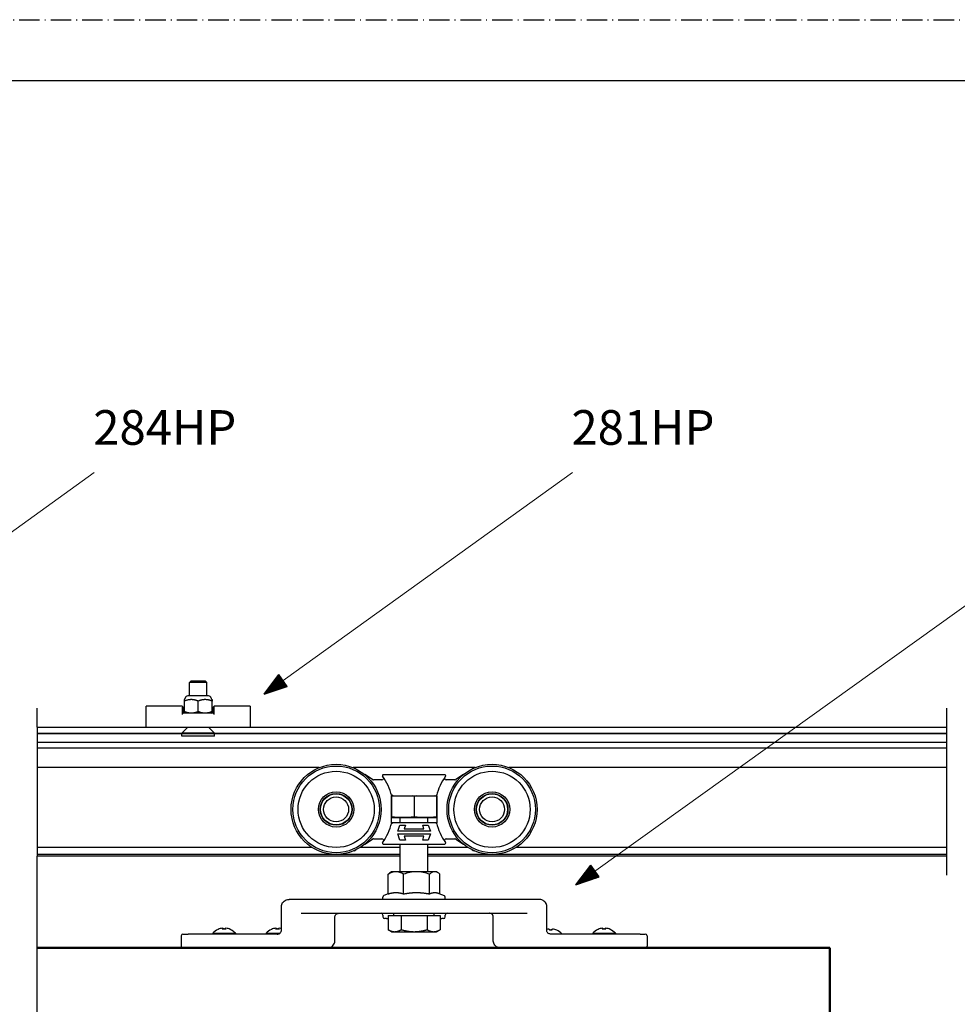
# Model space of a CAD drawing. Units: millimetres. Extents: x -9 to 1773, y -1476 to 849.
# Drawn here: x 355 to 626, y 565 to 849 of the extents above; entities that cross this region are included whole.
import ezdxf

# ---------------------------------------------------------------- set-up
doc = ezdxf.new("R2010")
doc.units = ezdxf.units.MM
doc.linetypes.add('DASH_DOT', pattern=[0.182, 0.1181, -0.0295, 0.0049, -0.0295])
for name, color, linetype in [('BRACKETS', 10, 'Continuous'), ('HANGERS', 102, 'Continuous'), ('Notes', 7, 'Continuous'), ('TRACK', 170, 'Continuous')]:
    doc.layers.add(name, color=color, linetype=linetype)
doc.layers.add('PRINT BOUNDARY', color=161, linetype='DASH_DOT', plot=False)
doc.layers.add('Sketch Geometry(ISO)', color=7, linetype='Continuous', lineweight=50)
doc.layers.add('Visible Edges(ISO)', color=7, linetype='Continuous', lineweight=50)
doc.styles.get("Standard").update_dxf_attribs({"font": 'monotxt.shx'})
doc.linetypes.add('Amzigzag', pattern='A,0.0001,[136,genltshp.shx,S=0.04,R=0,X=0,Y=0],-11', length=11.0001)

# ---------------------------------------------------------------- blocks, each defined once
blk = doc.blocks.new('Borders HENDERSON')
at = {"layer": 'Sketch Geometry(ISO)', "color": 7, "linetype": 'Continuous', "lineweight": 25}
blk.add_line((1182, 831), (9, 831), dxfattribs=at)

msp = doc.modelspace()

# ---------------------------------------------------------------- hatches: boundary and pattern name
h = msp.add_hatch()
h.set_pattern_fill('JIS_LC_20', color=256, scale=0.0081)
h.set_pattern_definition([(45, (-207.00291, 361.00405), (-0.1145513, 0.1145513), []), (45, (-206.99967, 361.00405), (-0.1145513, 0.1145513), [])])
h.paths.add_polyline_path([(430.285, 659.667), (426, 654), (432.72, 656.282)])
h = msp.add_hatch()
h.set_pattern_fill('JIS_LC_20', color=256, scale=0.0081)
h.set_pattern_definition([(45, (-117.00291, 306.00405), (-0.1145513, 0.1145513), []), (45, (-116.99967, 306.00405), (-0.1145513, 0.1145513), [])])
h.paths.add_polyline_path([(520.285, 604.667), (516, 599), (522.72, 601.282)])

# ---------------------------------------------------------------- linework, layer by layer
for p, q in [((426, 654), (430.285, 659.667)), ((432.72, 656.282), (430.285, 659.667)), ((426, 654), (432.72, 656.282)), ((360.48, 580.795), (360.48, 607.295)), ((516, 599), (520.285, 604.667)), ((522.72, 601.282), (520.285, 604.667)), ((516, 599), (522.72, 601.282)), ((360.48, 447.549), (360.48, 580.795))]:
    msp.add_line(p, q)
for points in [[(360.48, 644.549), (360.48, 650)], [(623, 650), (623, 644.549)], [(623, 607.295), (623, 601.844)]]:
    msp.add_lwpolyline(points)
at = {"layer": 'BRACKETS'}
for p, q in [((404.991, 657.914), (404.5, 657.424)), ((409.5, 657.424), (404.5, 657.424)), ((404.5, 653.549), (404.5, 657.424)), ((404.991, 657.914), (409.009, 657.914)), ((409.009, 657.914), (409.5, 657.424)), ((409.5, 653.549), (409.5, 657.424)), ((410, 653.549), (404, 653.549)), ((403.087, 652.52), (403, 652.462)), ((403, 649.049), (403, 652.049)), ((403.131, 652.603), (403.131, 652.714)), ((407, 649.049), (407, 652.049)), ((410.869, 652.603), (410.869, 652.714)), ((410.913, 652.52), (411, 652.462)), ((411, 649.049), (411, 652.049)), ((392, 650.174), (392, 650.549)), ((402.4, 650.549), (392, 650.549)), ((392, 644.549), (392, 650.174)), ((402.4, 650.549), (402.5, 650.449)), ((402.4, 650.174), (402.4, 648.174)), ((402.9, 650.049), (402.5, 650.449)), ((411.225, 648.549), (402.775, 648.549)), ((402.9, 648.549), (402.9, 650.049)), ((403.131, 648.549), (403, 648.637)), ((410.869, 648.549), (411, 648.637)), ((411.1, 650.049), (411.5, 650.449)), ((411.1, 650.049), (411.1, 648.549)), ((411.5, 650.449), (411.6, 650.549)), ((422, 650.549), (411.6, 650.549)), ((411.6, 648.174), (411.6, 650.174)), ((422, 650.549), (422, 650.174)), ((422, 650.174), (422, 644.549)), ((404.035, 644.549), (402.285, 642.799)), ((411.715, 642.799), (402.285, 642.799)), ((402.285, 641.914), (402.285, 642.799)), ((409.965, 644.549), (411.715, 642.799)), ((411.715, 641.914), (411.715, 642.799)), ((411.715, 641.914), (402.285, 641.914))]:
    msp.add_line(p, q, dxfattribs=at)
for centre, radius, start, end in [((404, 652.799), 0.75, 90, 173.24367), ((410, 652.799), 0.75, 6.75633, 90), ((403.031, 652.603), 0.1, 303.69007, 0), ((403.231, 652.714), 0.1, 112.11551, 180), ((403.156, 652.899), 0.1, 292.11551, 353.24367), ((410.844, 652.899), 0.1, 186.75633, 247.88449), ((410.769, 652.714), 0.1, 0, 67.88449), ((410.969, 652.603), 0.1, 180, 236.30993)]:
    msp.add_arc(centre, radius, start, end, dxfattribs=at)
for centre, major_axis, start_param, end_param in [((403.15, 649.799), (-0.65, 0.65), 0, 0.5235988), ((403.15, 647.799), (-0.65, 0.65), 5.7595865, 6.8067841), ((410.85, 647.799), (-0.65, -0.65), 2.6179939, 3.6651914), ((410.85, 649.799), (-0.65, -0.65), 2.6179939, 3.1415927)]:
    msp.add_ellipse(centre, major_axis=major_axis, ratio=0.5773503, start_param=start_param, end_param=end_param, dxfattribs=at)
for points, weights in [([(403, 652.049), (403, 652.462), (403, 652.462)], [1, 1.07735024004, 1.07735026919]), ([(407, 652.049), (405, 652.819), (403, 652.049)], [1, 1.15470053838, 1]), ([(411, 652.049), (409, 652.819), (407, 652.049)], [1, 1.15470053838, 1]), ([(411, 652.462), (411, 652.462), (411, 652.049)], [1.07735026919, 1.07735029832, 1]), ([(403, 649.049), (405, 648.28), (407, 649.049)], [1, 1.15470053838, 1]), ([(403, 648.637), (403, 648.637), (403, 649.049)], [1.07735026919, 1.07735024006, 1]), ([(407, 649.049), (409, 648.28), (411, 649.049)], [1, 1.15470053838, 1]), ([(411, 649.049), (411, 648.637), (411, 648.637)], [1, 1.07735029834, 1.07735026919])]:
    msp.add_rational_spline(points, weights, degree=2, dxfattribs=at)
at = {"layer": 'Defpoints', "linetype": 'Amzigzag', "ltscale": 2}
for p, q in [((360.48, 644.549), (360.48, 607.295)), ((623, 644.549), (623, 607.295))]:
    msp.add_line(p, q, dxfattribs=at)
at = {"layer": 'HANGERS'}
for p, q in [((452.596, 632.434), (452.537, 632.472)), ((457.306, 629.376), (455.083, 630.819)), ((478.186, 630.795), (460.425, 630.795)), ((483.528, 630.819), (481.305, 629.376)), ((486.074, 632.472), (486.015, 632.434)), ((460.034, 629.295), (457.578, 629.295)), ((481.033, 629.295), (478.577, 629.295)), ((462.681, 624.67), (462.681, 616.92)), ((462.844, 624.67), (462.681, 624.67)), ((462.681, 623.17), (462.806, 623.17)), ((462.806, 624.587), (462.806, 624.67)), ((462.806, 624.587), (462.806, 618.753)), ((462.844, 624.67), (475.767, 624.67)), ((469.306, 624.587), (469.306, 618.753)), ((475.931, 624.67), (475.767, 624.67)), ((475.806, 624.67), (475.806, 624.587)), ((475.806, 624.587), (475.806, 618.753)), ((475.806, 623.17), (475.931, 623.17)), ((475.931, 616.92), (475.931, 624.67)), ((462.681, 618.42), (464.084, 618.42)), ((462.681, 616.92), (462.844, 616.92)), ((462.806, 618.523), (462.806, 618.753)), ((475.767, 616.92), (462.844, 616.92)), ((464.084, 618.42), (474.527, 618.42)), ((465.306, 616.92), (465.306, 618.42)), ((473.306, 616.92), (473.306, 618.42)), ((474.527, 618.42), (475.931, 618.42)), ((475.767, 616.92), (475.931, 616.92)), ((475.806, 618.753), (475.806, 618.523)), ((464.619, 614.47), (465.205, 616.272)), ((473.994, 614.47), (464.619, 614.47)), ((464.619, 613.748), (473.994, 613.748)), ((465.205, 611.947), (464.619, 613.748)), ((465.205, 616.272), (466.808, 616.272)), ((466.808, 616.272), (466.456, 615.191)), ((466.456, 615.191), (472.157, 615.191)), ((471.806, 616.272), (473.409, 616.272)), ((472.157, 615.191), (471.806, 616.272)), ((473.409, 616.272), (473.994, 614.47)), ((473.994, 613.748), (473.409, 611.947)), ((455.083, 610.771), (457.306, 612.214)), ((457.578, 612.295), (460.034, 612.295)), ((466.808, 611.947), (465.205, 611.947)), ((466.456, 613.028), (466.808, 611.947)), ((472.157, 613.028), (466.456, 613.028)), ((471.806, 611.947), (472.157, 613.028)), ((473.409, 611.947), (471.806, 611.947)), ((478.577, 612.295), (481.033, 612.295)), ((481.305, 612.214), (483.528, 610.771)), ((452.537, 609.118), (452.596, 609.156)), ((460.425, 610.795), (478.186, 610.795)), ((465.306, 602.795), (465.306, 610.795)), ((473.306, 602.795), (473.306, 610.795)), ((486.015, 609.156), (486.074, 609.118)), ((464.067, 602.795), (462.806, 602.795)), ((470.019, 602.795), (464.067, 602.795)), ((475.257, 602.795), (470.019, 602.795)), ((475.806, 602.795), (475.257, 602.795)), ((461.845, 596.393), (461.845, 602.056)), ((466.289, 596.393), (466.289, 602.056)), ((473.749, 596.393), (473.749, 602.056)), ((476.766, 596.411), (476.766, 602.056)), ((505.373, 594.795), (433.238, 594.795)), ((460.306, 594.795), (460.306, 595.457)), ((461.845, 596.411), (460.62, 595.921)), ((476.404, 596.556), (477.991, 595.921)), ((478.306, 594.795), (478.306, 595.457)), ((431.006, 585.795), (431.006, 592.795)), ((507.605, 585.795), (507.605, 592.795)), ((436.702, 590.795), (501.909, 590.795)), ((446.44, 582.795), (446.44, 589.795)), ((460.306, 590.295), (460.306, 589.795)), ((461.306, 589.295), (460.806, 589.295)), ((461.306, 589.295), (461.8, 589.295)), ((461.8, 590.195), (461.8, 586.076)), ((461.8, 590.195), (465.593, 590.195)), ((463.491, 590.195), (463.491, 590.795)), ((465.593, 590.195), (465.593, 586.076)), ((465.593, 590.195), (473.099, 590.195)), ((473.099, 590.195), (476.811, 590.195)), ((473.099, 590.195), (473.099, 586.076)), ((475.121, 590.195), (475.121, 590.795)), ((476.811, 590.195), (476.811, 586.076)), ((476.811, 589.295), (477.306, 589.295)), ((477.806, 589.295), (477.306, 589.295)), ((478.306, 589.795), (478.306, 590.295)), ((492.172, 582.795), (492.172, 589.795)), ((412.784, 586.185), (412.779, 586.185)), ((414.831, 586.185), (414.117, 586.185)), ((414.161, 586.504), (414.189, 586.185)), ((414.787, 586.504), (414.759, 586.185)), ((416.168, 586.185), (416.164, 586.185)), ((428.18, 586.185), (428.175, 586.185)), ((430.227, 586.185), (429.513, 586.185)), ((429.557, 586.504), (429.585, 586.185)), ((430.183, 586.504), (430.155, 586.185)), ((462.806, 585.495), (461.827, 586.06)), ((462.806, 585.495), (463.697, 585.495)), ((463.697, 585.495), (469.346, 585.495)), ((469.346, 585.495), (474.955, 585.495)), ((474.955, 585.495), (475.806, 585.495)), ((475.806, 585.495), (476.784, 586.06)), ((509.098, 585.936), (508.384, 585.936)), ((508.428, 586.256), (508.456, 585.936)), ((509.055, 586.256), (509.027, 585.936)), ((510.436, 585.936), (510.431, 585.936)), ((522.447, 586.185), (522.443, 586.185)), ((524.494, 586.185), (523.78, 586.185)), ((523.824, 586.504), (523.852, 586.185)), ((524.451, 586.504), (524.423, 586.185)), ((525.832, 586.185), (525.827, 586.185)), ((402.082, 584.295), (402.082, 581.295)), ((402.582, 584.795), (404.082, 584.795)), ((429.774, 584.795), (404.082, 584.795)), ((411.21, 585.043), (417.738, 585.043)), ((411.21, 585.043), (411.21, 584.795)), ((417.738, 585.043), (417.738, 584.795)), ((426.606, 585.043), (430.583, 585.043)), ((426.606, 585.043), (426.606, 584.795)), ((534.529, 584.795), (508.837, 584.795)), ((520.873, 585.043), (527.401, 585.043)), ((520.873, 585.043), (520.873, 584.795)), ((527.401, 585.043), (527.401, 584.795)), ((534.529, 584.795), (536.029, 584.795)), ((536.529, 584.295), (536.529, 581.295))]:
    msp.add_line(p, q, dxfattribs=at)
for centre, radius in [((446.806, 620.795), 13), ((491.806, 620.795), 13), ((446.806, 620.795), 12.5), ((446.806, 620.795), 11), ((491.806, 620.795), 12.5), ((491.806, 620.795), 11), ((446.806, 620.795), 5.1), ((446.806, 620.795), 4.6), ((446.806, 620.795), 4.5), ((491.806, 620.795), 5.1), ((491.806, 620.795), 4.6), ((491.806, 620.795), 4.5), ((446.806, 620.795), 3.6), ((491.806, 620.795), 3.6)]:
    msp.add_circle(centre, radius, dxfattribs=at)
for centre, radius, start, end in [((451.448, 630.795), 2, 57, 74.96668), ((460.425, 630.545), 0.25, 90, 215.59765), ((478.186, 630.545), 0.25, 324.40235, 90), ((487.163, 630.795), 2, 105.03332, 123), ((457.578, 629.795), 0.5, 237, 270), ((460.034, 629.795), 0.5, 270, 34.22887), ((446.806, 620.795), 16.5, 13.58269, 35.59765), ((491.806, 620.795), 16.5, 144.40235, 166.41731), ((478.577, 629.795), 0.5, 145.77113, 270), ((481.033, 629.795), 0.5, 270, 303), ((446.806, 620.795), 16.5, 324.40235, 346.41731), ((464.084, 626.42), 8, 260.80523, 270), ((474.527, 626.42), 8, 270, 279.19477), ((491.806, 620.795), 16.5, 193.58269, 215.59765), ((457.578, 611.795), 0.5, 90, 123), ((460.034, 611.795), 0.5, 325.77113, 90), ((460.425, 611.045), 0.25, 144.40235, 270), ((478.577, 611.795), 0.5, 90, 214.22887), ((478.186, 611.045), 0.25, 270, 35.59765), ((481.033, 611.795), 0.5, 57, 90), ((451.448, 610.795), 2, 285.03332, 303), ((487.163, 610.795), 2, 237, 254.96668), ((468.216, 594.385), 10, 122.75268, 126.93359), ((470.395, 594.385), 10, 53.06641, 57.24732), ((460.806, 595.457), 0.5, 111.80141, 180), ((477.806, 595.457), 0.5, 0, 68.19859), ((459.806, 590.295), 0.5, 0, 90), ((460.806, 589.795), 0.5, 180, 270), ((477.806, 589.795), 0.5, 270, 0), ((478.806, 590.295), 0.5, 90, 180), ((414.474, 582.255), 4.293, 114.18909, 139.49315), ((412.779, 586.027), 0.157, 90, 114.18909), ((416.168, 586.027), 0.157, 65.81091, 90), ((414.474, 582.255), 4.293, 40.50685, 65.81091), ((429.87, 582.255), 4.293, 114.18909, 139.49315), ((428.175, 586.027), 0.157, 90, 114.18909), ((510.436, 585.779), 0.157, 65.81091, 90), ((508.741, 582.007), 4.293, 40.50685, 65.81091), ((524.137, 582.255), 4.293, 114.18909, 139.49315), ((522.443, 586.027), 0.157, 90, 114.18909), ((525.832, 586.027), 0.157, 65.81091, 90), ((524.137, 582.255), 4.293, 40.50685, 65.81091), ((402.582, 584.295), 0.5, 90, 180), ((536.029, 584.295), 0.5, 0, 90), ((402.582, 581.295), 0.5, 180, 270), ((536.029, 581.295), 0.5, 270, 0)]:
    msp.add_arc(centre, radius, start, end, dxfattribs=at)
for centre, major_axis, ratio, start_param, end_param in [((414.468, 582.263), (3.475, 2.519), 0.9941885, 1.0702045, 1.3584243), ((414.566, 582.263), (-0.375, 4.275), 0.0631905, 0.1239688, 0.4121886), ((414.382, 582.263), (0.375, 4.275), 0.0631905, 5.8709967, 6.1592165), ((414.48, 582.263), (3.475, -2.519), 0.9941885, 1.7831684, 2.0713882), ((429.864, 582.263), (3.475, 2.519), 0.9941885, 1.0702045, 1.3584243), ((429.962, 582.263), (-0.375, 4.275), 0.0631905, 0.1239688, 0.4121886), ((429.778, 582.263), (0.375, 4.275), 0.0631905, 5.8709967, 6.1592165), ((429.876, 582.263), (3.475, -2.519), 0.9941885, 1.9283611, 2.0713882), ((508.735, 582.015), (3.475, 2.519), 0.9941885, 1.0702045, 1.2132315), ((508.833, 582.015), (-0.375, 4.275), 0.0631905, 0.1239688, 0.4121886), ((508.649, 582.015), (0.375, 4.275), 0.0631905, 5.8709967, 6.1592165), ((508.747, 582.015), (3.475, -2.519), 0.9941885, 1.7831684, 2.0713882), ((524.131, 582.263), (3.475, 2.519), 0.9941885, 1.0702045, 1.3584243), ((524.229, 582.263), (-0.375, 4.275), 0.0631905, 0.1239688, 0.4121886), ((524.046, 582.263), (0.375, 4.275), 0.0631905, 5.8709967, 6.1592165), ((524.143, 582.263), (3.475, -2.519), 0.9941885, 1.7831684, 2.0713882)]:
    msp.add_ellipse(centre, major_axis=major_axis, ratio=ratio, start_param=start_param, end_param=end_param, dxfattribs=at)
for points, knots in [([(463.362, 624.67), (463.195, 624.649), (463.029, 624.625), (462.844, 624.594), (462.825, 624.59), (462.806, 624.587)], [0.295082677, 0.295082677, 0.295082677, 0.295082677, 0.348627693, 0.348627693, 0.354796527, 0.354796527, 0.354796527, 0.354796527]), ([(463.04, 624.92), (463.039, 624.919), (463.039, 624.919), (463.02, 624.895), (463.002, 624.871), (462.967, 624.827), (462.95, 624.805), (462.915, 624.76), (462.897, 624.737), (462.87, 624.703), (462.86, 624.69), (462.847, 624.674), (462.844, 624.67), (462.844, 624.67)], [-0.044608776, -0.044608776, -0.044608776, -0.044608776, -0.04432747, -0.04432747, -0.035563099, -0.035563099, -0.027037134, -0.027037134, -0.016369542, -0.016369542, -0.007767434, -0.007767434, 0, 0, 0, 0]), ([(469.306, 624.587), (469.286, 624.59), (469.267, 624.594), (469.083, 624.625), (468.916, 624.649), (468.75, 624.67)], [-0.354796527, -0.354796527, -0.354796527, -0.354796527, -0.348627693, -0.348627693, -0.295082677, -0.295082677, -0.295082677, -0.295082677]), ([(469.862, 624.67), (469.695, 624.649), (469.529, 624.625), (469.344, 624.594), (469.325, 624.59), (469.306, 624.587)], [0.295082677, 0.295082677, 0.295082677, 0.295082677, 0.348627693, 0.348627693, 0.354796527, 0.354796527, 0.354796527, 0.354796527]), ([(475.806, 624.587), (475.786, 624.59), (475.767, 624.594), (475.583, 624.625), (475.416, 624.649), (475.25, 624.67)], [-0.354796527, -0.354796527, -0.354796527, -0.354796527, -0.348627693, -0.348627693, -0.295082677, -0.295082677, -0.295082677, -0.295082677]), ([(475.571, 624.92), (475.572, 624.919), (475.573, 624.919), (475.591, 624.895), (475.609, 624.871), (475.644, 624.827), (475.661, 624.805), (475.696, 624.76), (475.714, 624.737), (475.741, 624.703), (475.751, 624.69), (475.764, 624.674), (475.767, 624.67), (475.767, 624.67)], [-0.000283253, -0.000283253, -0.000283253, -0.000283253, 0, 0, 0.008825013, 0.008825013, 0.017409971, 0.017409971, 0.028151374, 0.028151374, 0.036813002, 0.036813002, 0.04463418, 0.04463418, 0.04463418, 0.04463418]), ([(462.806, 618.753), (462.825, 618.75), (462.844, 618.747), (463.942, 618.563), (465.049, 618.523), (467.062, 618.523), (468.169, 618.563), (469.267, 618.747), (469.286, 618.75), (469.306, 618.753)], [2.61391009, 2.61391009, 2.61391009, 2.61391009, 2.62007892, 2.62007892, 2.96870662, 2.96870662, 3.31733431, 3.31733431, 3.32350314, 3.32350314, 3.32350314, 3.32350314]), ([(463.04, 616.67), (463.039, 616.671), (463.039, 616.672), (463.02, 616.696), (463.002, 616.719), (462.967, 616.763), (462.95, 616.785), (462.915, 616.83), (462.897, 616.853), (462.87, 616.888), (462.86, 616.9), (462.847, 616.916), (462.844, 616.92), (462.844, 616.92)], [-0.000283253, -0.000283253, -0.000283253, -0.000283253, 0, 0, 0.008825013, 0.008825013, 0.017409971, 0.017409971, 0.028151374, 0.028151374, 0.036813002, 0.036813002, 0.04463418, 0.04463418, 0.04463418, 0.04463418]), ([(469.306, 618.753), (469.325, 618.75), (469.344, 618.747), (470.442, 618.563), (471.549, 618.523), (473.562, 618.523), (474.669, 618.563), (475.767, 618.747), (475.786, 618.75), (475.806, 618.753)], [2.61391009, 2.61391009, 2.61391009, 2.61391009, 2.62007892, 2.62007892, 2.96870662, 2.96870662, 3.31733431, 3.31733431, 3.32350314, 3.32350314, 3.32350314, 3.32350314]), ([(475.571, 616.67), (475.572, 616.671), (475.573, 616.672), (475.591, 616.696), (475.609, 616.719), (475.644, 616.763), (475.661, 616.785), (475.696, 616.83), (475.714, 616.853), (475.741, 616.888), (475.751, 616.9), (475.764, 616.916), (475.767, 616.92), (475.767, 616.92)], [-0.044608776, -0.044608776, -0.044608776, -0.044608776, -0.04432747, -0.04432747, -0.035563099, -0.035563099, -0.027037134, -0.027037134, -0.016369542, -0.016369542, -0.007767434, -0.007767434, 0, 0, 0, 0]), ([(464.067, 602.795), (463.699, 602.795), (463.298, 602.734), (462.533, 602.475), (462.169, 602.284), (461.845, 602.056)], [2.57897305, 2.57897305, 2.57897305, 2.57897305, 2.76528104, 2.76528104, 2.94159662, 2.94159662, 2.94159662, 2.94159662]), ([(466.289, 602.056), (465.965, 602.284), (465.601, 602.475), (464.836, 602.734), (464.435, 602.795), (464.067, 602.795)], [2.21634948, 2.21634948, 2.21634948, 2.21634948, 2.39266506, 2.39266506, 2.57897305, 2.57897305, 2.57897305, 2.57897305]), ([(470.019, 602.795), (469.401, 602.795), (468.727, 602.734), (467.444, 602.475), (466.833, 602.284), (466.289, 602.056)], [2.57897305, 2.57897305, 2.57897305, 2.57897305, 2.76528104, 2.76528104, 2.94159662, 2.94159662, 2.94159662, 2.94159662]), ([(473.749, 602.056), (473.205, 602.284), (472.594, 602.475), (471.31, 602.734), (470.636, 602.795), (470.019, 602.795)], [2.21634948, 2.21634948, 2.21634948, 2.21634948, 2.39266506, 2.39266506, 2.57897305, 2.57897305, 2.57897305, 2.57897305]), ([(475.257, 602.795), (475.008, 602.795), (474.735, 602.734), (474.216, 602.475), (473.969, 602.284), (473.749, 602.056)], [2.57897305, 2.57897305, 2.57897305, 2.57897305, 2.76528105, 2.76528105, 2.94159663, 2.94159663, 2.94159663, 2.94159663]), ([(476.766, 602.056), (476.546, 602.284), (476.299, 602.475), (475.78, 602.734), (475.507, 602.795), (475.257, 602.795)], [2.21634949, 2.21634949, 2.21634949, 2.21634949, 2.39266506, 2.39266506, 2.57897305, 2.57897305, 2.57897305, 2.57897305]), ([(431.006, 592.795), (431.006, 592.987), (431.037, 593.179), (431.158, 593.549), (431.25, 593.726), (431.491, 594.059), (431.644, 594.211), (431.995, 594.47), (432.195, 594.576), (432.619, 594.728), (432.843, 594.774), (433.125, 594.793), (433.182, 594.795), (433.238, 594.795)], [0, 0, 0, 0, 0.2771281, 0.2771281, 0.561171, 0.561171, 0.8644612, 0.8644612, 1.1786205, 1.1786205, 1.4927798, 1.4927798, 1.5707963, 1.5707963, 1.5707963, 1.5707963]), ([(507.605, 592.795), (507.605, 592.987), (507.574, 593.179), (507.453, 593.549), (507.361, 593.726), (507.12, 594.059), (506.967, 594.211), (506.616, 594.47), (506.416, 594.576), (505.992, 594.728), (505.768, 594.774), (505.486, 594.793), (505.43, 594.795), (505.373, 594.795)], [0, 0, 0, 0, 0.2771281, 0.2771281, 0.561171, 0.561171, 0.8644612, 0.8644612, 1.1786205, 1.1786205, 1.4927798, 1.4927798, 1.5707963, 1.5707963, 1.5707963, 1.5707963]), ([(446.44, 589.795), (446.44, 589.88), (446.453, 589.966), (446.509, 590.135), (446.552, 590.22), (446.672, 590.385), (446.751, 590.465), (446.942, 590.606), (447.055, 590.666), (447.302, 590.755), (447.435, 590.782), (447.604, 590.794), (447.638, 590.795), (447.672, 590.795)], [0, 0, 0, 0, 0.2771281, 0.2771281, 0.561171, 0.561171, 0.8644612, 0.8644612, 1.1786205, 1.1786205, 1.4927798, 1.4927798, 1.5707963, 1.5707963, 1.5707963, 1.5707963]), ([(492.172, 589.795), (492.172, 589.88), (492.158, 589.966), (492.102, 590.135), (492.059, 590.22), (491.939, 590.385), (491.86, 590.465), (491.669, 590.606), (491.556, 590.666), (491.31, 590.755), (491.176, 590.782), (491.007, 590.794), (490.973, 590.795), (490.94, 590.795)], [0, 0, 0, 0, 0.2771281, 0.2771281, 0.561171, 0.561171, 0.8644612, 0.8644612, 1.1786205, 1.1786205, 1.4927798, 1.4927798, 1.5707963, 1.5707963, 1.5707963, 1.5707963]), ([(413.938, 586.503), (413.964, 586.506), (413.993, 586.509), (414.045, 586.513), (414.07, 586.514), (414.109, 586.515), (414.126, 586.514), (414.151, 586.511), (414.158, 586.509), (414.161, 586.505), (414.161, 586.504), (414.16, 586.503)], [0, 0, 0, 0, 0.007877018, 0.007877018, 0.015754036, 0.015754036, 0.02360876, 0.02360876, 0.031463485, 0.031463485, 0.034084381, 0.034084381, 0.034084381, 0.034084381]), ([(414.114, 586.171), (414.114, 586.171), (414.114, 586.172), (414.115, 586.18), (414.116, 586.185), (414.117, 586.185)], [0.0172055343, 0.0172055343, 0.0172055343, 0.0172055343, 0.017662217, 0.017662217, 0.0235743434, 0.0235743434, 0.0235743434, 0.0235743434]), ([(414.787, 586.503), (414.786, 586.506), (414.79, 586.509), (414.808, 586.513), (414.823, 586.514), (414.857, 586.515), (414.88, 586.514), (414.929, 586.511), (414.957, 586.509), (414.991, 586.505), (415, 586.504), (415.009, 586.503)], [0, 0, 0, 0, 0.007877018, 0.007877018, 0.015754036, 0.015754036, 0.02360876, 0.02360876, 0.031463485, 0.031463485, 0.034084381, 0.034084381, 0.034084381, 0.034084381]), ([(414.831, 586.185), (414.832, 586.185), (414.833, 586.18), (414.834, 586.172), (414.834, 586.171), (414.834, 586.171)], [0.0703637141, 0.0703637141, 0.0703637141, 0.0703637141, 0.0762758406, 0.0762758406, 0.0767325232, 0.0767325232, 0.0767325232, 0.0767325232]), ([(429.334, 586.503), (429.36, 586.506), (429.389, 586.509), (429.441, 586.513), (429.466, 586.514), (429.505, 586.515), (429.522, 586.514), (429.547, 586.511), (429.554, 586.509), (429.557, 586.505), (429.557, 586.504), (429.556, 586.503)], [0, 0, 0, 0, 0.007877018, 0.007877018, 0.015754036, 0.015754036, 0.02360876, 0.02360876, 0.031463485, 0.031463485, 0.034084381, 0.034084381, 0.034084381, 0.034084381]), ([(429.51, 586.171), (429.51, 586.171), (429.51, 586.172), (429.511, 586.18), (429.512, 586.185), (429.513, 586.185)], [0.0172055343, 0.0172055343, 0.0172055343, 0.0172055343, 0.017662217, 0.017662217, 0.0235743434, 0.0235743434, 0.0235743434, 0.0235743434]), ([(429.774, 584.795), (429.91, 584.795), (430.046, 584.814), (430.301, 584.886), (430.421, 584.939), (430.63, 585.071), (430.72, 585.149), (430.863, 585.319), (430.916, 585.41), (430.984, 585.589), (431.002, 585.677), (431.006, 585.775), (431.006, 585.785), (431.006, 585.795)], [-1.5707963, -1.5707963, -1.5707963, -1.5707963, -1.2566371, -1.2566371, -0.9424778, -0.9424778, -0.6283185, -0.6283185, -0.3192753, -0.3192753, -0.0330463, -0.0330463, 0, 0, 0, 0]), ([(430.183, 586.503), (430.182, 586.506), (430.186, 586.509), (430.204, 586.513), (430.219, 586.514), (430.253, 586.515), (430.276, 586.514), (430.326, 586.511), (430.353, 586.509), (430.388, 586.505), (430.396, 586.504), (430.405, 586.503)], [0, 0, 0, 0, 0.007877018, 0.007877018, 0.015754036, 0.015754036, 0.02360876, 0.02360876, 0.031463485, 0.031463485, 0.034084381, 0.034084381, 0.034084381, 0.034084381]), ([(430.227, 586.185), (430.228, 586.185), (430.229, 586.18), (430.23, 586.172), (430.23, 586.171), (430.23, 586.171)], [0.0703637141, 0.0703637141, 0.0703637141, 0.0703637141, 0.0762758406, 0.0762758406, 0.0767325232, 0.0767325232, 0.0767325232, 0.0767325232]), ([(508.837, 584.795), (508.701, 584.795), (508.565, 584.814), (508.31, 584.886), (508.19, 584.939), (507.981, 585.071), (507.891, 585.149), (507.749, 585.319), (507.695, 585.41), (507.627, 585.589), (507.609, 585.677), (507.606, 585.775), (507.605, 585.785), (507.605, 585.795)], [-1.5707963, -1.5707963, -1.5707963, -1.5707963, -1.2566371, -1.2566371, -0.9424778, -0.9424778, -0.6283185, -0.6283185, -0.3192753, -0.3192753, -0.0330463, -0.0330463, 0, 0, 0, 0]), ([(508.206, 586.254), (508.232, 586.258), (508.26, 586.261), (508.312, 586.265), (508.337, 586.266), (508.376, 586.267), (508.394, 586.266), (508.418, 586.263), (508.425, 586.261), (508.428, 586.257), (508.428, 586.256), (508.428, 586.254)], [0, 0, 0, 0, 0.007877018, 0.007877018, 0.015754036, 0.015754036, 0.02360876, 0.02360876, 0.031463485, 0.031463485, 0.034084381, 0.034084381, 0.034084381, 0.034084381]), ([(508.381, 585.923), (508.381, 585.923), (508.381, 585.924), (508.382, 585.932), (508.383, 585.936), (508.384, 585.936)], [0.0172055343, 0.0172055343, 0.0172055343, 0.0172055343, 0.017662217, 0.017662217, 0.0235743434, 0.0235743434, 0.0235743434, 0.0235743434]), ([(509.055, 586.254), (509.053, 586.258), (509.057, 586.261), (509.075, 586.265), (509.09, 586.266), (509.125, 586.267), (509.147, 586.266), (509.197, 586.263), (509.224, 586.261), (509.259, 586.257), (509.268, 586.256), (509.277, 586.254)], [0, 0, 0, 0, 0.007877018, 0.007877018, 0.015754036, 0.015754036, 0.02360876, 0.02360876, 0.031463485, 0.031463485, 0.034084381, 0.034084381, 0.034084381, 0.034084381]), ([(509.098, 585.936), (509.099, 585.936), (509.101, 585.932), (509.101, 585.924), (509.101, 585.923), (509.101, 585.923)], [0.0703637141, 0.0703637141, 0.0703637141, 0.0703637141, 0.0762758406, 0.0762758406, 0.0767325232, 0.0767325232, 0.0767325232, 0.0767325232]), ([(523.602, 586.503), (523.628, 586.506), (523.656, 586.509), (523.708, 586.513), (523.733, 586.514), (523.772, 586.515), (523.79, 586.514), (523.814, 586.511), (523.821, 586.509), (523.824, 586.505), (523.824, 586.504), (523.824, 586.503)], [0, 0, 0, 0, 0.007877018, 0.007877018, 0.015754036, 0.015754036, 0.02360876, 0.02360876, 0.031463485, 0.031463485, 0.034084381, 0.034084381, 0.034084381, 0.034084381]), ([(523.777, 586.171), (523.777, 586.171), (523.777, 586.172), (523.778, 586.18), (523.779, 586.185), (523.78, 586.185)], [0.0172055343, 0.0172055343, 0.0172055343, 0.0172055343, 0.017662217, 0.017662217, 0.0235743434, 0.0235743434, 0.0235743434, 0.0235743434]), ([(524.451, 586.503), (524.449, 586.506), (524.453, 586.509), (524.471, 586.513), (524.486, 586.514), (524.521, 586.515), (524.543, 586.514), (524.593, 586.511), (524.62, 586.509), (524.655, 586.505), (524.664, 586.504), (524.673, 586.503)], [0, 0, 0, 0, 0.007877018, 0.007877018, 0.015754036, 0.015754036, 0.02360876, 0.02360876, 0.031463485, 0.031463485, 0.034084381, 0.034084381, 0.034084381, 0.034084381]), ([(524.494, 586.185), (524.495, 586.185), (524.497, 586.18), (524.497, 586.172), (524.497, 586.171), (524.497, 586.171)], [0.0703637141, 0.0703637141, 0.0703637141, 0.0703637141, 0.0762758406, 0.0762758406, 0.0767325232, 0.0767325232, 0.0767325232, 0.0767325232]), ([(444.207, 580.795), (444.434, 580.795), (444.661, 580.826), (445.095, 580.948), (445.303, 581.04), (445.681, 581.277), (445.85, 581.423), (446.131, 581.758), (446.243, 581.945), (446.39, 582.332), (446.431, 582.528), (446.439, 582.749), (446.44, 582.772), (446.44, 582.795)], [4.712389, 4.712389, 4.712389, 4.712389, 5.0265482, 5.0265482, 5.3407075, 5.3407075, 5.6548668, 5.6548668, 5.96391, 5.96391, 6.250139, 6.250139, 6.2831853, 6.2831853, 6.2831853, 6.2831853]), ([(494.404, 580.795), (494.177, 580.795), (493.95, 580.826), (493.516, 580.948), (493.308, 581.04), (492.931, 581.277), (492.761, 581.423), (492.48, 581.758), (492.369, 581.945), (492.221, 582.332), (492.18, 582.528), (492.172, 582.749), (492.172, 582.772), (492.172, 582.795)], [4.712389, 4.712389, 4.712389, 4.712389, 5.0265482, 5.0265482, 5.3407075, 5.3407075, 5.6548668, 5.6548668, 5.96391, 5.96391, 6.250139, 6.250139, 6.2831853, 6.2831853, 6.2831853, 6.2831853])]:
    msp.add_open_spline(points, degree=3, knots=knots, dxfattribs=at)
msp.add_open_spline([(461.845, 602.056), (461.96, 602.174), (462.081, 602.283), (462.207, 602.378)], degree=3, dxfattribs=at)
for points, weights in [([(461.845, 596.393), (463.036, 596.795), (464.067, 596.795)], [1.04197058422, 1.0595127457, 1]), ([(464.067, 596.795), (465.098, 596.795), (466.289, 596.393)], [1, 1.059512746, 1.04197058404]), ([(466.289, 596.393), (468.288, 596.795), (470.019, 596.795)], [1.04197058404, 1.059512746, 1]), ([(470.019, 596.795), (471.75, 596.795), (473.749, 596.393)], [1, 1.0595127457, 1.04197058422]), ([(473.749, 596.393), (474.557, 596.795), (475.257, 596.795)], [1.04197059999, 1.05951276878, 1]), ([(475.257, 596.795), (475.806, 596.795), (476.404, 596.556)], [1, 1.04601099921, 1.04596416648]), ([(461.827, 586.06), (461.813, 586.068), (461.8, 586.076)], [1.00096677609, 1.0004897064, 1]), ([(461.8, 586.076), (462.817, 585.495), (463.697, 585.495)], [1, 1.0379548493, 1]), ([(463.697, 585.495), (464.577, 585.495), (465.593, 586.076)], [1, 1.0379548493, 1]), ([(465.593, 586.076), (467.604, 585.495), (469.346, 585.495)], [1, 1.0379548493, 1]), ([(469.346, 585.495), (471.088, 585.495), (473.099, 586.076)], [1, 1.0379548493, 1]), ([(473.099, 586.076), (474.093, 585.495), (474.955, 585.495)], [1, 1.0379548493, 1]), ([(474.955, 585.495), (475.816, 585.495), (476.811, 586.076)], [1, 1.0379548493, 1])]:
    msp.add_rational_spline(points, weights, degree=2, dxfattribs=at)
at = {"layer": 'Notes', "lineweight": 0}
for p, q in [((376.997, 718.004), (262.99, 636.014)), ((514.997, 718.004), (426, 654)), ((681.997, 718.004), (516, 599))]:
    msp.add_line(p, q, dxfattribs=at)
at = {"layer": 'PRINT BOUNDARY', "ltscale": 50}
msp.add_lwpolyline([(1202.479, -4.339), (-8.678, -4.339), (-8.678, 848.678), (1202.479, 848.678)], close=True, dxfattribs=at)
at = {"layer": 'TRACK'}
for p, q in [((360.48, 644.549), (623, 644.549)), ((360.48, 642.743), (623, 642.743)), ((623, 642.545), (360.48, 642.545)), ((623, 640.045), (360.48, 640.045)), ((360.48, 638.545), (623, 638.545)), ((441.917, 632.841), (360.48, 632.841)), ((486.917, 632.841), (451.694, 632.841)), ((623, 632.841), (496.694, 632.841)), ((439.877, 609.795), (360.48, 609.795)), ((465.306, 609.795), (453.734, 609.795)), ((484.877, 609.795), (473.306, 609.795)), ((623, 609.795), (498.734, 609.795)), ((465.306, 607.795), (360.48, 607.795)), ((465.306, 607.295), (360.48, 607.295)), ((623, 607.795), (473.306, 607.795)), ((623, 607.295), (473.306, 607.295))]:
    msp.add_line(p, q, dxfattribs=at)
at = {"layer": 'Visible Edges(ISO)'}
for p, q in [((589.306, 580.795), (360.48, 580.795)), ((589.306, 318.295), (589.306, 580.795))]:
    msp.add_line(p, q, dxfattribs=at)

# ---------------------------------------------------------------- block references
msp.add_blockref('Borders HENDERSON', (0, 0))

# ---------------------------------------------------------------- texts
at = {"layer": 'Notes', "lineweight": 0, "char_height": 10, "width": 45.07795, "attachment_point": 3}
for s, insert in [('284HP', (417.997, 736.004)), ('281HP', (555.997, 736.004))]:
    msp.add_mtext(s, dxfattribs=dict(at, insert=insert))

doc.saveas('drawing.dxf')
